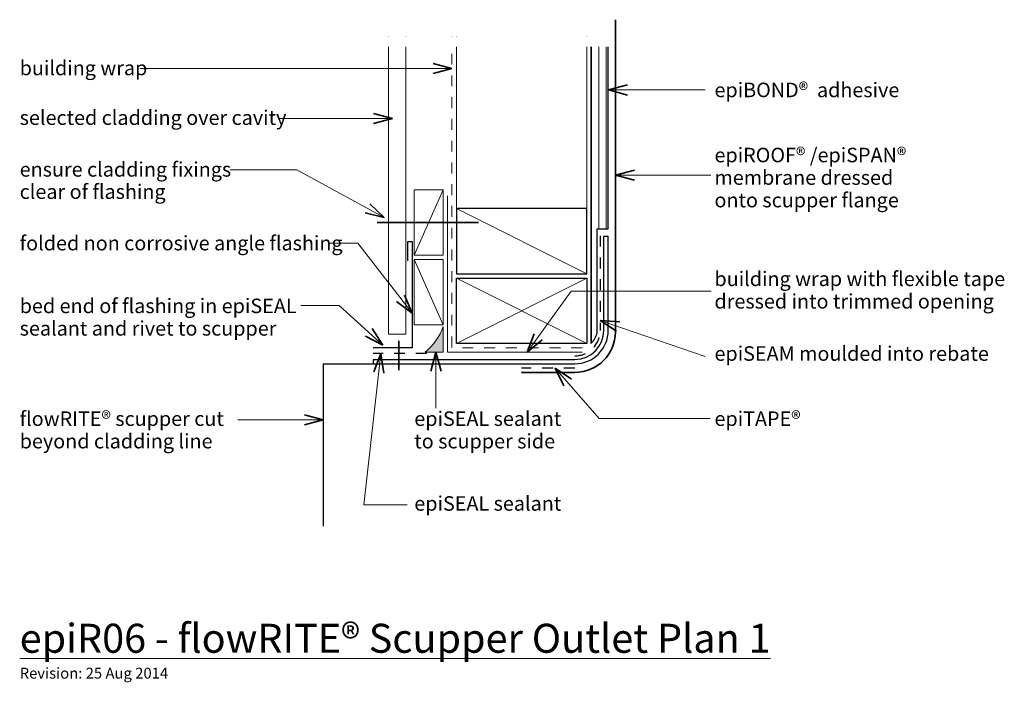
# Model space of a CAD drawing. Extents: x -879 to -200, y -5 to 452.
import ezdxf

# ---------------------------------------------------------------- set-up
doc = ezdxf.new("R2010")
doc.units = 0
doc.header["$MEASUREMENT"] = 0
for name, pattern in [('dash', [2000, 1000, -1000]), ('Dashed 2', [15, 7.5, -7.5]), ('Wipeout_Contour', [1000, 0, -1000])]:
    doc.linetypes.add(name, pattern=pattern)
doc.layers.add('epiR06 - gutter_scupper plan', color=7, linetype='Continuous')
for name, color, linetype, lineweight in [('epiR06 - gutter_scupper plan_Pen_No__1', 7, 'Continuous', 15), ('epiR06 - gutter_scupper plan_Pen_No__2', 7, 'Continuous', 25), ('epiR06 - gutter_scupper plan_Pen_No__25', 8, 'Continuous', 5), ('epiR06 - gutter_scupper plan_Pen_No__3', 7, 'Continuous', 35)]:
    doc.layers.add(name, color=color, linetype=linetype, lineweight=lineweight)
doc.layers.add('epiR06 - gutter_scupper plan_Pen_No__26', color=7, linetype='Continuous', lineweight=15, true_color=0x606060)
doc.styles.add('GENERATED_STYLE_1', font='txt')

# ---------------------------------------------------------------- blocks, each defined once
blk = doc.blocks.new('Line_1', base_point=(-406.69, 219.92))
at = {"layer": 'epiR06 - gutter_scupper plan_Pen_No__1', "linetype": 'Continuous'}
blk.add_line((-406.69, 219.92), (-478.94, 244.92), dxfattribs=at)
at = {"layer": 'epiR06 - gutter_scupper plan_Pen_No__3', "linetype": 'Continuous'}
for q in [(-465.45, 243.95), (-467.74, 237.34)]:
    blk.add_line((-478.94, 244.92), q, dxfattribs=at)
blk = doc.blocks.new('Line_2', base_point=(-728.88, 176.35))
at = {"layer": 'epiR06 - gutter_scupper plan_Pen_No__1', "linetype": 'Continuous'}
blk.add_line((-728.88, 176.35), (-669.88, 176.35), dxfattribs=at)
at = {"layer": 'epiR06 - gutter_scupper plan_Pen_No__3', "linetype": 'Continuous'}
for q in [(-682.94, 179.85), (-682.94, 172.85)]:
    blk.add_line((-669.88, 176.35), q, dxfattribs=at)
blk = doc.blocks.new('Line_3', base_point=(-406.69, 403.77))
at = {"layer": 'epiR06 - gutter_scupper plan_Pen_No__1', "linetype": 'Continuous'}
blk.add_line((-406.69, 403.77), (-473.16, 403.77), dxfattribs=at)
at = {"layer": 'epiR06 - gutter_scupper plan_Pen_No__3', "linetype": 'Continuous'}
for q in [(-460.09, 407.27), (-460.09, 400.27)]:
    blk.add_line((-473.16, 403.77), q, dxfattribs=at)
blk = doc.blocks.new('Line_4', base_point=(-592.21, 184.41))
at = {"layer": 'epiR06 - gutter_scupper plan_Pen_No__1', "linetype": 'Continuous'}
blk.add_line((-592.21, 184.41), (-592.21, 222.97), dxfattribs=at)
at = {"layer": 'epiR06 - gutter_scupper plan_Pen_No__3', "linetype": 'Continuous'}
for q in [(-595.71, 209.91), (-588.71, 209.91)]:
    blk.add_line((-592.21, 222.97), q, dxfattribs=at)
blk = doc.blocks.new('Line_5', base_point=(-796.24, 418.6))
at = {"layer": 'epiR06 - gutter_scupper plan_Pen_No__1', "linetype": 'Continuous'}
blk.add_line((-796.24, 418.6), (-581.16, 418.6), dxfattribs=at)
at = {"layer": 'epiR06 - gutter_scupper plan_Pen_No__3', "linetype": 'Continuous'}
for q in [(-594.22, 422.1), (-594.22, 415.1)]:
    blk.add_line((-581.16, 418.6), q, dxfattribs=at)
blk = doc.blocks.new('Line_6', base_point=(-700.95, 384.11))
at = {"layer": 'epiR06 - gutter_scupper plan_Pen_No__1', "linetype": 'Continuous'}
blk.add_line((-700.95, 384.11), (-622.24, 384.11), dxfattribs=at)
at = {"layer": 'epiR06 - gutter_scupper plan_Pen_No__3', "linetype": 'Continuous'}
for q in [(-635.3, 387.61), (-635.3, 380.61)]:
    blk.add_line((-622.24, 384.11), q, dxfattribs=at)
blk = doc.blocks.new('Line_7', base_point=(-402.66, 345.02))
at = {"layer": 'epiR06 - gutter_scupper plan_Pen_No__1', "linetype": 'Continuous'}
blk.add_line((-402.66, 345.02), (-468.47, 345.02), dxfattribs=at)
at = {"layer": 'epiR06 - gutter_scupper plan_Pen_No__3', "linetype": 'Continuous'}
for q in [(-455.4, 348.52), (-455.4, 341.52)]:
    blk.add_line((-468.47, 345.02), q, dxfattribs=at)
blk = doc.blocks.new('PolyLine_1', base_point=(-734.06, 348.81))
at = {"layer": 'epiR06 - gutter_scupper plan_Pen_No__1', "linetype": 'Continuous', "flags": 128}
blk.add_lwpolyline([(-734.06, 348.81), (-688.18, 348.81), (-627.92, 315.94)], dxfattribs=at)
at = {"layer": 'epiR06 - gutter_scupper plan_Pen_No__3', "linetype": 'Continuous'}
for q in [(-641.06, 319.12), (-637.71, 325.27)]:
    blk.add_line((-627.92, 315.94), q, dxfattribs=at)
blk = doc.blocks.new('PolyLine_2', base_point=(-665.69, 298.09))
at = {"layer": 'epiR06 - gutter_scupper plan_Pen_No__1', "linetype": 'Continuous', "flags": 128}
blk.add_lwpolyline([(-665.69, 298.09), (-646.16, 298.09), (-608.68, 249.8)], dxfattribs=at)
at = {"layer": 'epiR06 - gutter_scupper plan_Pen_No__3', "linetype": 'Continuous'}
for q in [(-619.46, 257.97), (-613.93, 262.26)]:
    blk.add_line((-608.68, 249.8), q, dxfattribs=at)
blk = doc.blocks.new('PolyLine_3', base_point=(-685.45, 255.11))
at = {"layer": 'epiR06 - gutter_scupper plan_Pen_No__1', "linetype": 'Continuous', "flags": 128}
blk.add_lwpolyline([(-685.45, 255.11), (-658.9, 255.11), (-628.73, 227.89)], dxfattribs=at)
at = {"layer": 'epiR06 - gutter_scupper plan_Pen_No__3', "linetype": 'Continuous'}
for q in [(-636.09, 239.24), (-640.78, 234.04)]:
    blk.add_line((-628.73, 227.89), q, dxfattribs=at)
blk = doc.blocks.new('PolyLine_4', base_point=(-403.15, 177.26))
at = {"layer": 'epiR06 - gutter_scupper plan_Pen_No__1', "linetype": 'Continuous', "flags": 128}
blk.add_lwpolyline([(-403.15, 177.26), (-479.77, 177.26), (-510.05, 211.94)], dxfattribs=at)
at = {"layer": 'epiR06 - gutter_scupper plan_Pen_No__3', "linetype": 'Continuous'}
for q in [(-498.82, 204.4), (-504.1, 199.8)]:
    blk.add_line((-510.05, 211.94), q, dxfattribs=at)
blk = doc.blocks.new('PolyLine_5', base_point=(-402.53, 265.12))
at = {"layer": 'epiR06 - gutter_scupper plan_Pen_No__1', "linetype": 'Continuous', "flags": 128}
blk.add_lwpolyline([(-402.53, 265.12), (-499.07, 265.12), (-529.38, 222.97)], dxfattribs=at)
at = {"layer": 'epiR06 - gutter_scupper plan_Pen_No__3', "linetype": 'Continuous'}
for q in [(-524.59, 235.62), (-518.91, 231.53)]:
    blk.add_line((-529.38, 222.97), q, dxfattribs=at)
blk = doc.blocks.new('PolyLine_6', base_point=(-630.12, 221.97))
at = {"layer": 'epiR06 - gutter_scupper plan_Pen_No__1', "linetype": 'Continuous', "flags": 128}
blk.add_lwpolyline([(-630.12, 221.97), (-642.05, 117.7), (-612.1, 117.7)], dxfattribs=at)
at = {"layer": 'epiR06 - gutter_scupper plan_Pen_No__3', "linetype": 'Continuous'}
for q in [(-635.08, 209.39), (-628.12, 208.59)]:
    blk.add_line((-630.12, 221.97), q, dxfattribs=at)

msp = doc.modelspace()

# ---------------------------------------------------------------- hatches: boundary and pattern name
at = {"layer": 'epiR06 - gutter_scupper plan_Pen_No__1', "linetype": 'Continuous'}
msp.add_hatch(color=256, dxfattribs=at).paths.add_polyline_path([(-599.67, 222.97), (-587.16, 222.97), (-587.16, 240.69, -0.13486)], flags=0)
at = {"layer": 'epiR06 - gutter_scupper plan_Pen_No__25', "linetype": 'Continuous'}
h = msp.add_hatch(dxfattribs=at)
h.set_pattern_fill('plywood_2', color=256, style=0, pattern_type=2)
h.set_pattern_definition([(-90, (-484.9254, 360.4713), (5, 0), [])])
h.paths.add_polyline_path([(-485.53, 435.85), (-485.53, 228.98, 0.162141), (-481, 236.58), (-481, 307.97), (-473.53, 307.97), (-473.53, 435.85)], flags=0)

# ---------------------------------------------------------------- linework, layer by layer
at = {"layer": 'epiR06 - gutter_scupper plan_Pen_No__1', "linetype": 'Continuous'}
for p, q in [((-578.16, 321.97), (-578.16, 440.77)), ((-488.16, 321.97), (-488.16, 440.77))]:
    msp.add_line(p, q, dxfattribs=at)
at = {"layer": 'epiR06 - gutter_scupper plan_Pen_No__1', "linetype": 'Dashed 2', "flags": 128}
msp.add_lwpolyline([(-491.47, 225.97), (-581.16, 225.97), (-581.16, 440.77)], dxfattribs=at)
at = {"layer": 'epiR06 - gutter_scupper plan_Pen_No__1', "linetype": 'Continuous', "flags": 128}
for points in [[(-607.16, 289.92), (-607.16, 334.92), (-587.16, 334.92), (-587.16, 289.92)], [(-607.16, 286.92), (-607.16, 241.92), (-587.16, 241.92), (-587.16, 286.92)]]:
    msp.add_lwpolyline(points, close=True, dxfattribs=at)
at = {"layer": 'epiR06 - gutter_scupper plan_Pen_No__1', "linetype": 'dash', "flags": 128}
msp.add_lwpolyline([(-491.47, 222.97), (-584.16, 222.97), (-584.16, 330.73)], dxfattribs=at)
at = {"layer": 'epiR06 - gutter_scupper plan_Pen_No__1', "linetype": 'Continuous', "flags": 128}
msp.add_lwpolyline([(-599.67, 222.97), (-587.16, 222.97), (-587.16, 240.69, -0.13486)], format="xyb", close=True, dxfattribs=at)
at = {"layer": 'epiR06 - gutter_scupper plan_Pen_No__2', "linetype": 'Dashed 2'}
for p, q in [((-478.94, 303.27), (-478.94, 237.97)), ((-598.61, 221.97), (-635.48, 221.97)), ((-496.47, 211.94), (-533.33, 211.94))]:
    msp.add_line(p, q, dxfattribs=at)
at = {"layer": 'epiR06 - gutter_scupper plan_Pen_No__2', "linetype": 'Continuous'}
for p, q in [((-476.47, 302.97), (-473.47, 302.97)), ((-476.47, 237.97), (-476.47, 302.97)), ((-473.47, 237.97), (-473.47, 302.97)), ((-635.48, 217.97), (-635.48, 214.97)), ((-635.48, 217.97), (-496.47, 217.97)), ((-669.88, 214.97), (-669.88, 102.98)), ((-669.88, 214.97), (-496.47, 214.97))]:
    msp.add_line(p, q, dxfattribs=at)
at = {"layer": 'epiR06 - gutter_scupper plan_Pen_No__2', "linetype": 'Continuous', "flags": 128}
msp.add_lwpolyline([(-485.53, 435.85), (-485.53, 228.98, 0.162141), (-481, 236.58), (-481, 307.97), (-473.53, 307.97), (-473.53, 435.85)], format="xyb", close=True, dxfattribs=at)
for points in [[(-488.16, 276.97), (-488.16, 321.97), (-578.16, 321.97), (-578.16, 276.97)], [(-488.16, 273.97), (-488.16, 228.97), (-578.16, 228.97), (-578.16, 273.97)]]:
    msp.add_lwpolyline(points, close=True, dxfattribs=at)
at = {"layer": 'epiR06 - gutter_scupper plan_Pen_No__2', "linetype": 'Dashed 2'}
msp.add_arc((-496.47, 237.97), 17.53, 270, 0, dxfattribs=at)
at = {"layer": 'epiR06 - gutter_scupper plan_Pen_No__2', "linetype": 'Continuous'}
for radius in [20, 23]:
    msp.add_arc((-496.47, 237.97), radius, 270, 0, dxfattribs=at)
at = {"layer": 'epiR06 - gutter_scupper plan_Pen_No__26', "linetype": 'Continuous'}
for p, q in [((-607.16, 289.92), (-587.16, 334.92)), ((-488.16, 276.97), (-578.16, 321.97)), ((-607.16, 286.92), (-587.16, 241.92)), ((-488.16, 228.97), (-578.16, 273.97)), ((-578.16, 228.97), (-488.16, 273.97))]:
    msp.add_line(p, q, dxfattribs=at)
at = {"layer": 'epiR06 - gutter_scupper plan_Pen_No__3', "linetype": 'Continuous'}
for p, q in [((-617.92, 230.71), (-617.92, 210.48)), ((-496.47, 208.97), (-533.33, 208.97))]:
    msp.add_line(p, q, dxfattribs=at)
msp.add_arc((-496.47, 236.97), 28, 270, 0, dxfattribs=at)

# ---------------------------------------------------------------- block references
at = {"layer": 'epiR06 - gutter_scupper plan', "linetype": 'Continuous'}
for name, p in [('Line_3', (-406.69, 403.77)), ('Line_7', (-402.66, 345.02)), ('PolyLine_5', (-402.53, 265.12)), ('PolyLine_3', (-685.45, 255.11)), ('Line_1', (-406.69, 219.92)), ('PolyLine_6', (-630.12, 221.97)), ('Line_4', (-592.21, 184.41)), ('PolyLine_4', (-403.15, 177.26)), ('Line_2', (-728.88, 176.35))]:
    msp.add_blockref(name, p, dxfattribs=at)

# ---------------------------------------------------------------- texts
at = {"layer": 'epiR06 - gutter_scupper plan_Pen_No__1', "linetype": 'Continuous', "attachment_point": 1, "style": 'GENERATED_STYLE_1'}
for s, insert, char_height in [('{building wrap}', (-879.19, 423.92), 10), ('{epiBOND®  adhesive}', (-400.22, 408.8), 10), ('{selected cladding over cavity}', (-879.19, 389.68), 10), ('{folded non corrosive angle flashing}', (-879.19, 303.19), 10), ('{epiSEAM moulded into rebate}', (-400.22, 227.03), 10), ('{epiTAPE® }', (-400.22, 182.12), 10), ('{epiSEAL sealant}', (-607.15, 123.65), 10), ('{\\LepiR06 - flowRITE® Scupper Outlet Plan 1}', (-879.19, 35.69), 20), ('{Revision: 25 Aug 2014}', (-879.19, 5.38), 7.5)]:
    msp.add_mtext(s, dxfattribs=dict(at, insert=insert, char_height=char_height))
at = {"layer": 'epiR06 - gutter_scupper plan_Pen_No__1', "linetype": 'Continuous', "char_height": 10, "attachment_point": 1, "style": 'GENERATED_STYLE_1'}
for s, insert, line_spacing_factor in [('{epiROOF® /epiSPAN®  \\Pmembrane dressed \\Ponto scupper flange}', (-400.22, 363.91), 0.931953), ('{ensure cladding fixings \\Pclear of flashing}', (-879.19, 354.01), 0.921299), ('{building wrap with flexible tape\\Pdressed into trimmed opening}', (-400.22, 278.55), 0.930574), ('{bed end of flashing in epiSEAL\\Psealant and rivet to scupper}', (-879.19, 259.89), 0.9307), ('{flowRITE® scupper cut \\Pbeyond cladding line}', (-879.19, 182.12), 0.930574), ('{epiSEAL sealant\\Pto scupper side}', (-607.15, 182.12), 0.9307)]:
    msp.add_mtext(s, dxfattribs=dict(at, insert=insert, line_spacing_factor=line_spacing_factor))

# ---------------------------------------------------------------- wipeouts: each hides what was drawn before it
at = {"color": 254, "linetype": 'Wipeout_Contour', "lineweight": 0, "ltscale": 2839.957883}
msp.add_wipeout([(-625.02, 235.37), (-613.02, 235.37), (-613.02, 436.87), (-625.02, 436.87)], dxfattribs=at).dxf.layer = 'epiR06 - gutter_scupper plan'

# ---------------------------------------------------------------- next in the draw order: linework, layer by layer
at = {"layer": 'epiR06 - gutter_scupper plan_Pen_No__1', "linetype": 'Continuous'}
for p, q in [((-625.02, 235.37), (-625.02, 440.77)), ((-613.02, 235.37), (-613.02, 440.77)), ((-625.02, 235.37), (-613.02, 235.37))]:
    msp.add_line(p, q, dxfattribs=at)
at = {"layer": 'epiR06 - gutter_scupper plan_Pen_No__2', "linetype": 'Continuous', "flags": 128}
msp.add_lwpolyline([(-611.68, 285.91), (-611.68, 299.34), (-608.68, 299.34), (-608.68, 225.97), (-635.48, 225.97)], dxfattribs=at)
at = {"layer": 'epiR06 - gutter_scupper plan_Pen_No__3', "linetype": 'Continuous'}
msp.add_line((-632.82, 312.42), (-562.93, 312.42), dxfattribs=at)

# ---------------------------------------------------------------- next in the draw order: block references
at = {"layer": 'epiR06 - gutter_scupper plan', "linetype": 'Continuous'}
for name, p in [('Line_5', (-796.24, 418.6)), ('Line_6', (-700.95, 384.11)), ('PolyLine_1', (-734.06, 348.81)), ('PolyLine_2', (-665.69, 298.09))]:
    msp.add_blockref(name, p, dxfattribs=at)

# ---------------------------------------------------------------- next in the draw order: wipeouts: each hides what was drawn before it
at = {"color": 254, "linetype": 'Wipeout_Contour', "lineweight": 0, "ltscale": 2828.007992}
msp.add_wipeout([(-640.62, 433.63), (-465.12, 433.63), (-465.12, 440.77), (-640.62, 440.77)], dxfattribs=at).dxf.layer = 'epiR06 - gutter_scupper plan'

# ---------------------------------------------------------------- next in the draw order: linework, layer by layer
at = {"layer": 'epiR06 - gutter_scupper plan_Pen_No__3', "linetype": 'Continuous'}
msp.add_line((-468.47, 236.97), (-468.47, 452.23), dxfattribs=at)

doc.saveas('drawing.dxf')
